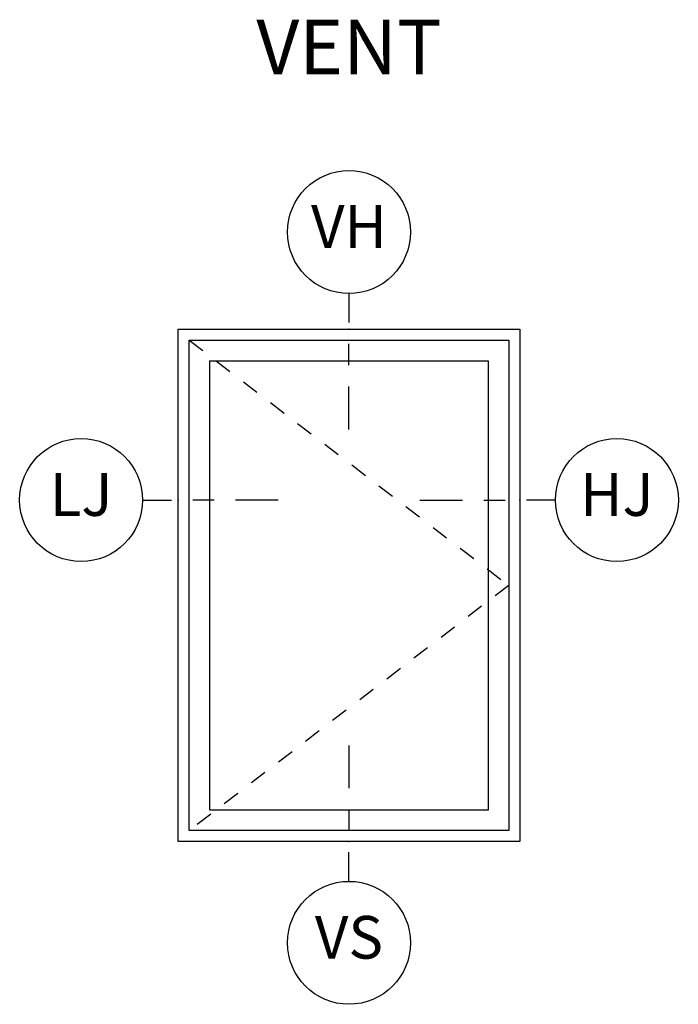
# Model space of a CAD drawing. Units: inches. Extents: x 1 to 131, y 0 to 64.
# Drawn here: x 1 to 4, y 18 to 24 of the extents above; entities that cross this region are included whole.
import ezdxf

# ---------------------------------------------------------------- set-up
doc = ezdxf.new("R2010")
doc.units = ezdxf.units.IN
doc.header["$LTSCALE"] = 0.1875
doc.header["$MEASUREMENT"] = 0
doc.linetypes.add('DASHED', pattern=[0.75, 0.5, -0.25])
for name, color, linetype in [('ZP-ANNO-IDEN', 80, 'Continuous'), ('ZP-ANNO-TEXT', 255, 'Continuous'), ('ZP-ELEV-FROS', 24, 'Continuous'), ('ZP-ELEV-GLAS-VISB', 175, 'Continuous'), ('ZP-ELEV-HING', 132, 'DASHED'), ('ZP-ELEV-SAOS', 52, 'Continuous')]:
    doc.layers.add(name, color=color, linetype=linetype)
doc.layers.add('ZP-ANNO-NPLT', color=7, linetype='Continuous', plot=False)
doc.styles.get("Standard").update_dxf_attribs({"font": 'arial.ttf'})

# ---------------------------------------------------------------- blocks, each defined once
blk = doc.blocks.new('NG Cut Elev Sill Vent (VS)')
at = {"layer": 'ZP-ANNO-IDEN'}
for p, q in [((0, 0.140625), (0, 0.078125)), ((0, 0.046875), (0, 0.015625)), ((0, -0.058125), (0, -0.015625))]:
    blk.add_line(p, q, dxfattribs=at)
blk.add_circle((0, -0.148125), 0.09, dxfattribs=at)
at = {"layer": 'ZP-ANNO-NPLT'}
blk.add_point((0, 0), dxfattribs=at)
blk.add_point((0, 0), dxfattribs=at)
at = {"layer": 'ZP-ANNO-IDEN', "insert": (0, -0.148125), "char_height": 0.0625, "width": 0.125, "attachment_point": 5}
blk.add_mtext('VS', dxfattribs=at)
blk = doc.blocks.new('NG Cut Elev Head Vent (VH)')
at = {"layer": 'ZP-ANNO-IDEN'}
for p, q in [((0, 0.0523), (0, 0.0098)), ((0, -0.0527), (0, -0.0215)), ((0, -0.1465), (0, -0.084))]:
    blk.add_line(p, q, dxfattribs=at)
blk.add_circle((0, 0.1423), 0.09, dxfattribs=at)
at = {"layer": 'ZP-ANNO-NPLT'}
blk.add_point((0, 0), dxfattribs=at)
at = {"layer": 'ZP-ANNO-IDEN', "insert": (0, 0.1423), "char_height": 0.0625, "width": 0.125, "attachment_point": 5}
blk.add_mtext('VH', dxfattribs=at)
blk = doc.blocks.new('Elev Cut AS V CM RT')
at = {"layer": 'ZP-ELEV-FROS'}
blk.add_lwpolyline([(32, 0), (0, 0), (0, 48), (32, 48)], close=True, dxfattribs=at)
at = {"layer": 'ZP-ELEV-GLAS-VISB'}
blk.add_lwpolyline([(29.043, 2.957), (2.957, 2.957), (2.957, 45.043), (29.043, 45.043)], close=True, dxfattribs=at)
blk.add_lwpolyline([(29.043, 2.957), (2.957, 2.957), (2.957, 45.043), (29.043, 45.043)], close=True, dxfattribs=at)
at = {"layer": 'ZP-ELEV-HING'}
blk.add_lwpolyline([(1.029, 46.971), (30.971, 24), (1.029, 1.029)], dxfattribs=at)
at = {"layer": 'ZP-ELEV-SAOS'}
blk.add_lwpolyline([(30.971, 1.029), (1.029, 1.029), (1.029, 46.971), (30.971, 46.971)], close=True, dxfattribs=at)
blk = doc.blocks.new('NG Cut Elev Jamb Hinge (HJ) Right')
at = {"layer": 'ZP-ANNO-IDEN'}
for p, q in [((-0.1465, 0), (-0.084, 0)), ((-0.0527, 0), (-0.0215, 0)), ((0.0523, 0), (0.0098, 0))]:
    blk.add_line(p, q, dxfattribs=at)
blk.add_circle((0.1423, 0), 0.09, dxfattribs=at)
at = {"layer": 'ZP-ANNO-NPLT'}
blk.add_point((0, 0), dxfattribs=at)
at = {"layer": 'ZP-ANNO-IDEN', "insert": (0.1423, 0), "char_height": 0.0625, "width": 0.15, "attachment_point": 5}
blk.add_mtext('HJ', dxfattribs=at)
blk = doc.blocks.new('NG Cut Elev Jamb Lock (LJ) Left')
at = {"layer": 'ZP-ANNO-IDEN'}
for p, q in [((-0.0523, 0), (-0.0098, 0)), ((0.0527, 0), (0.0215, 0)), ((0.1465, 0), (0.084, 0))]:
    blk.add_line(p, q, dxfattribs=at)
blk.add_circle((-0.1423, 0), 0.09, dxfattribs=at)
at = {"layer": 'ZP-ANNO-NPLT'}
blk.add_point((0, 0), dxfattribs=at)
at = {"layer": 'ZP-ANNO-IDEN', "insert": (-0.1423, 0), "char_height": 0.0625, "width": 0.15, "attachment_point": 5}
blk.add_mtext('LJ', dxfattribs=at)

msp = doc.modelspace()

# ---------------------------------------------------------------- block references
for name, p, xscale, yscale, zscale in [('NG Cut Elev Head Vent (VH)', (2.5, 22), 4, 4, 4), ('Elev Cut AS V CM RT', (1.5, 19), 0.0625, 0.0625, 0.0625), ('NG Cut Elev Jamb Lock (LJ) Left', (1.5, 21), 4, 4, 4), ('NG Cut Elev Jamb Hinge (HJ) Right', (3.5, 21), 4, 4, 4), ('NG Cut Elev Sill Vent (VS)', (2.5, 19), 4, 4, 4)]:
    msp.add_blockref(name, p, dxfattribs=dict(xscale=xscale, yscale=yscale, zscale=zscale))

# ---------------------------------------------------------------- texts
at = {"layer": 'ZP-ANNO-TEXT', "insert": (2.5, 23.8125), "char_height": 0.32, "width": 2.26965462, "attachment_point": 2}
msp.add_mtext('VENT', dxfattribs=at)

doc.saveas('drawing.dxf')
